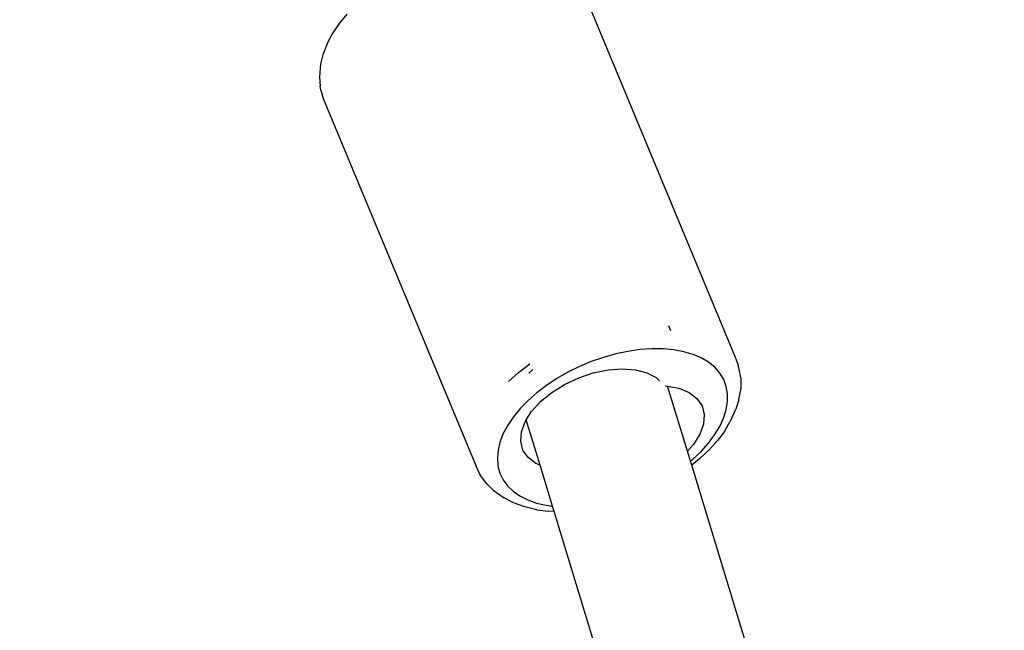
# Model space of a CAD drawing. Units: millimetres. Extents: x -384 to 3336, y -101 to 1313.
# Drawn here: x 375 to 385, y 489 to 495 of the extents above; entities that cross this region are included whole.
import ezdxf

# ---------------------------------------------------------------- set-up
doc = ezdxf.new("R2010")
doc.units = ezdxf.units.MM
doc.header["$LTSCALE"] = 45
doc.header["$PDSIZE"] = -1
doc.layers.add('VP-DIM', color=7, linetype='Continuous')
doc.layers.add('VP-EQ', color=7, linetype='Continuous', true_color=0x8a3492)
doc.dimstyles.get("Standard").update_dxf_attribs({"dimtxt": 14, "dimasz": 20, "dimexe": 20, "dimexo": 50, "dimgap": 20, "dimtad": 0, "dimdec": 0, "dimzin": 0, "dimdsep": 46, "dimtxsty": 'Standard', "dimcen": -0.09, "dimadec": 0, "dimazin": 0, "dimtfac": 1, "dimtdec": 4, "dimtofl": 0, "dimtmove": 0, "dimatfit": 3, "dimfxl": 70, "dimfxlon": 1, "dimtolj": 1, "dimtzin": 0, "dimarcsym": 0})

# ---------------------------------------------------------------- blocks, each defined once
blk = doc.blocks.new('*D1255')
at = {"layer": 'Defpoints', "color": 0}
for p in [(243.197, 747.996), (1108.383, 408.367), (243.197, 125.983)]:
    blk.add_point(p, dxfattribs=at)
at = {"layer": 'VP-DIM', "color": 0, "lineweight": -2}
for p, q in [((243.197, 677.996), (243.197, 767.996)), ((1108.383, 677.996), (1108.383, 767.996)), ((263.197, 747.996), (634.515, 747.996)), ((1088.383, 747.996), (711.848, 747.996))]:
    blk.add_line(p, q, dxfattribs=at)
at = {"layer": 'VP-DIM', "color": 0}
for points in [[(263.197, 751.33), (263.197, 744.663), (243.197, 747.996)], [(1088.383, 744.663), (1088.383, 751.33), (1108.383, 747.996)]]:
    blk.add_solid(points, dxfattribs=at)
at = {"layer": 'VP-DIM', "color": 0, "insert": (673.182, 747.996), "char_height": 14, "attachment_point": 5}
blk.add_mtext('\\A1;875', dxfattribs=at)
blk = doc.blocks.new('*D1256')
at = {"layer": 'Defpoints', "color": 0}
for p in [(986.347, 503.996), (283.854, 101.8), (1359.101, 101.8)]:
    blk.add_point(p, dxfattribs=at)
at = {"layer": 'VP-DIM', "color": 0, "lineweight": -2}
for p, q in [((1289.101, 503.996), (1379.101, 503.996)), ((1359.101, 483.996), (1359.101, 335.872)), ((1359.101, 121.8), (1359.101, 265.539)), ((1289.101, 101.8), (1379.101, 101.8))]:
    blk.add_line(p, q, dxfattribs=at)
at = {"layer": 'VP-DIM', "color": 0}
for points in [[(1362.434, 483.996), (1355.767, 483.996), (1359.101, 503.996)], [(1355.767, 121.8), (1362.434, 121.8), (1359.101, 101.8)]]:
    blk.add_solid(points, dxfattribs=at)
at = {"layer": 'VP-DIM', "color": 0, "insert": (1359.101, 300.705), "char_height": 14, "attachment_point": 5, "rotation": 90}
blk.add_mtext('\\A1;410', dxfattribs=at)
blk = doc.blocks.new('*D1263')
at = {"layer": 'Defpoints', "color": 0}
for p in [(994.275, 673.13), (233.548, -87.018), (1469.76, -87.018)]:
    blk.add_point(p, dxfattribs=at)
at = {"layer": 'VP-DIM', "color": 0, "lineweight": -2}
for p, q in [((1399.76, 673.13), (1489.76, 673.13)), ((1469.76, 653.13), (1469.76, 339.847)), ((1469.76, -67.018), (1469.76, 264.847)), ((1399.76, -87.018), (1489.76, -87.018))]:
    blk.add_line(p, q, dxfattribs=at)
at = {"layer": 'VP-DIM', "color": 0}
for points in [[(1473.093, 653.13), (1466.426, 653.13), (1469.76, 673.13)], [(1466.426, -67.018), (1473.093, -67.018), (1469.76, -87.018)]]:
    blk.add_solid(points, dxfattribs=at)
at = {"layer": 'VP-DIM', "color": 0, "insert": (1469.76, 302.347), "char_height": 14, "attachment_point": 5, "rotation": 90}
blk.add_mtext('\\A1;760', dxfattribs=at)
blk = doc.blocks.new('*D1264')
at = {"layer": 'Defpoints', "color": 0}
for p in [(1262.395, 881.341), (92.724, 428.566), (1262.395, 402.938)]:
    blk.add_point(p, dxfattribs=at)
at = {"layer": 'VP-DIM', "color": 0, "lineweight": -2}
for p, q in [((92.724, 811.341), (92.724, 901.341)), ((1262.395, 811.341), (1262.395, 901.341)), ((112.724, 881.341), (637.726, 881.341)), ((1242.395, 881.341), (717.393, 881.341))]:
    blk.add_line(p, q, dxfattribs=at)
at = {"layer": 'VP-DIM', "color": 0}
for points in [[(112.724, 884.674), (112.724, 878.007), (92.724, 881.341)], [(1242.395, 878.007), (1242.395, 884.674), (1262.395, 881.341)]]:
    blk.add_solid(points, dxfattribs=at)
at = {"layer": 'VP-DIM', "color": 0, "insert": (677.559, 881.341), "char_height": 14, "attachment_point": 5}
blk.add_mtext('\\A1;1170', dxfattribs=at)
blk = doc.blocks.new('RB1314_')
at = {"color": 0}
for p, q in [((1702.919, -212.869), (1704.49, -216.654)), ((1700.487, -213.12), (1700.409, -213.215)), ((1700.409, -213.215), (1700.344, -213.311)), ((1700.344, -213.311), (1700.292, -213.408)), ((1700.277, -213.441), (1700.239, -213.539)), ((1700.292, -213.408), (1700.277, -213.441)), ((1700.239, -213.539), (1700.216, -213.635)), ((1700.216, -213.635), (1700.212, -213.675)), ((1700.212, -213.675), (1700.204, -213.77)), ((1700.204, -213.77), (1700.211, -213.861)), ((1700.221, -213.902), (1700.211, -213.861)), ((1700.221, -213.902), (1700.244, -213.988)), ((1700.244, -213.988), (1701.816, -217.773)), ((1703.826, -216.385), (1703.805, -216.334)), ((1703.508, -216.578), (1703.384, -216.596)), ((1703.629, -216.569), (1703.508, -216.578)), ((1703.745, -216.57), (1703.629, -216.569)), ((1703.855, -216.58), (1703.745, -216.57)), ((1703.959, -216.599), (1703.855, -216.58)), ((1703.132, -216.658), (1703.006, -216.701)), ((1703.258, -216.622), (1703.132, -216.658)), ((1703.384, -216.596), (1703.258, -216.622)), ((1704.054, -216.627), (1703.959, -216.599)), ((1704.139, -216.663), (1704.054, -216.627)), ((1704.214, -216.708), (1704.139, -216.663)), ((1704.49, -216.654), (1704.521, -216.737)), ((1702.257, -216.813), (1702.372, -216.725)), ((1702.402, -216.783), (1702.361, -216.82)), ((1702.884, -216.753), (1702.765, -216.811)), ((1703.006, -216.701), (1702.884, -216.753)), ((1703.027, -216.818), (1703.179, -216.787)), ((1703.179, -216.787), (1703.325, -216.775)), ((1703.325, -216.775), (1703.46, -216.786)), ((1703.46, -216.786), (1703.577, -216.816)), ((1704.278, -216.76), (1704.214, -216.708)), ((1704.33, -216.82), (1704.278, -216.76)), ((1704.531, -216.779), (1704.521, -216.737)), ((1704.546, -216.867), (1704.531, -216.779)), ((1702.152, -216.906), (1702.257, -216.813)), ((1702.651, -216.876), (1702.544, -216.947)), ((1702.765, -216.811), (1702.651, -216.876)), ((1702.731, -216.937), (1702.876, -216.869)), ((1702.876, -216.869), (1703.027, -216.818)), ((1703.577, -216.816), (1703.673, -216.866)), ((1703.673, -216.866), (1703.709, -216.901)), ((1704.37, -216.886), (1704.33, -216.82)), ((1704.396, -216.957), (1704.37, -216.886)), ((1704.546, -216.867), (1704.546, -216.96)), ((1702.544, -216.947), (1702.444, -217.023)), ((1702.598, -217.02), (1702.731, -216.937)), ((1703.767, -216.95), (1703.785, -216.953)), ((1703.785, -216.953), (1703.792, -216.955)), ((1703.996, -217.623), (1703.792, -216.955)), ((1703.792, -216.955), (1703.909, -216.976)), ((1703.909, -216.976), (1704.014, -217.019)), ((1704.409, -217.033), (1704.396, -216.957)), ((1704.526, -217.095), (1704.542, -217.001)), ((1704.546, -216.96), (1704.542, -217.001)), ((1702.444, -217.023), (1702.354, -217.103)), ((1702.483, -217.114), (1702.598, -217.02)), ((1704.014, -217.019), (1704.094, -217.08)), ((1704.094, -217.08), (1704.147, -217.158)), ((1704.409, -217.114), (1704.409, -217.033)), ((1704.526, -217.095), (1704.496, -217.193)), ((1702.273, -217.186), (1702.203, -217.271)), ((1702.354, -217.103), (1702.273, -217.186)), ((1702.39, -217.216), (1702.483, -217.114)), ((1704.147, -217.158), (1704.17, -217.247)), ((1704.369, -217.283), (1704.396, -217.197)), ((1704.396, -217.197), (1704.409, -217.114)), ((1704.45, -217.292), (1704.496, -217.193)), ((1702.203, -217.271), (1702.145, -217.358)), ((1702.324, -217.321), (1702.335, -217.303)), ((1702.335, -217.303), (1702.39, -217.216)), ((1702.478, -217.769), (1702.335, -217.303)), ((1704.17, -217.247), (1704.163, -217.346)), ((1704.329, -217.37), (1704.369, -217.283)), ((1704.45, -217.292), (1704.435, -217.323)), ((1702.145, -217.358), (1702.098, -217.444)), ((1702.286, -217.425), (1702.324, -217.321)), ((1704.163, -217.346), (1704.125, -217.45)), ((1704.277, -217.456), (1704.329, -217.37)), ((1704.377, -217.42), (1704.435, -217.323)), ((1702.098, -217.444), (1702.065, -217.531)), ((1702.279, -217.523), (1702.286, -217.425)), ((1704.125, -217.45), (1704.058, -217.555)), ((1704.212, -217.542), (1704.277, -217.456)), ((1704.377, -217.42), (1704.306, -217.516)), ((1702.065, -217.531), (1702.045, -217.615)), ((1702.302, -217.613), (1702.279, -217.523)), ((1704.058, -217.555), (1703.996, -217.623)), ((1704.137, -217.627), (1704.212, -217.542)), ((1704.222, -217.61), (1704.306, -217.516)), ((1702.045, -217.615), (1702.038, -217.697)), ((1702.038, -217.697), (1702.044, -217.776)), ((1702.355, -217.69), (1702.302, -217.613)), ((1702.435, -217.751), (1702.355, -217.69)), ((1704.028, -217.727), (1703.996, -217.623)), ((1704.028, -217.727), (1704.051, -217.708)), ((1704.126, -217.701), (1704.041, -217.77)), ((1704.051, -217.708), (1704.137, -217.627)), ((1704.222, -217.61), (1704.126, -217.701)), ((1701.854, -217.853), (1701.816, -217.773)), ((1702.044, -217.776), (1702.064, -217.85)), ((1702.478, -217.769), (1702.435, -217.751)), ((1702.607, -218.191), (1702.478, -217.769)), ((1704.041, -217.77), (1704.028, -217.727)), ((1707.074, -227.71), (1704.041, -217.77)), ((1701.876, -217.889), (1701.854, -217.853)), ((1701.929, -217.961), (1701.876, -217.889)), ((1702.064, -217.85), (1702.097, -217.919)), ((1701.929, -217.961), (1701.996, -218.026)), ((1702.097, -217.919), (1702.143, -217.981)), ((1702.143, -217.981), (1702.201, -218.037)), ((1701.996, -218.026), (1702.028, -218.052)), ((1702.028, -218.052), (1702.107, -218.107)), ((1702.199, -218.154), (1702.107, -218.107)), ((1702.201, -218.037), (1702.271, -218.086)), ((1702.271, -218.086), (1702.351, -218.127)), ((1702.234, -218.166), (1702.199, -218.154)), ((1702.302, -218.19), (1702.234, -218.166)), ((1702.335, -218.202), (1702.302, -218.19)), ((1702.445, -218.228), (1702.335, -218.202)), ((1702.351, -218.127), (1702.442, -218.159)), ((1702.442, -218.159), (1702.541, -218.182)), ((1702.541, -218.182), (1702.607, -218.191)), ((1702.624, -218.247), (1702.607, -218.191)), ((1702.445, -218.228), (1702.564, -218.244)), ((1702.624, -218.247), (1702.564, -218.244)), ((1705.667, -228.219), (1702.624, -218.247))]:
    blk.add_line(p, q, dxfattribs=at)
blk = doc.blocks.new('RB1314_2D')
at = {"layer": 'VP-EQ', "color": 0}
blk.add_blockref('RB1314_', (-1322.371, 708.337), dxfattribs=at)

msp = doc.modelspace()

# ---------------------------------------------------------------- block references
at = {"layer": 'VP-EQ', "color": 0}
msp.add_blockref('RB1314_2D', (0, 0), dxfattribs=at)

# ---------------------------------------------------------------- dimensions: what is measured, and where the dimension line sits
at = {"layer": 'VP-DIM', "color": 0}
dim = msp.add_linear_dim(base=(1262.395, 881.341), p1=(92.724, 428.566), p2=(1262.395, 402.938), dimstyle='Standard', dxfattribs=at)
dim.commit()
dim.dimension.update_dxf_attribs({"geometry": '*D1264', "text_midpoint": (677.559, 881.341), "dimtype": 160})
dim = msp.add_linear_dim(base=(243.197, 747.996), p1=(1108.383, 408.367), p2=(243.197, 125.983), text='875', dimstyle='Standard', dxfattribs=at)
dim.commit()
dim.dimension.update_dxf_attribs({"geometry": '*D1255', "text_midpoint": (673.182, 747.996), "dimtype": 160})
dim = msp.add_linear_dim(base=(1469.76, -87.018), p1=(994.275, 673.13), p2=(233.548, -87.018), angle=90, dimstyle='Standard', dxfattribs=at)
dim.commit()
dim.dimension.update_dxf_attribs({"geometry": '*D1263', "text_midpoint": (1469.76, 302.347), "dimtype": 160})
dim = msp.add_linear_dim(base=(1359.101, 101.8), p1=(986.347, 503.996), p2=(283.854, 101.8), angle=90, text='410', dimstyle='Standard', dxfattribs=at)
dim.commit()
dim.dimension.update_dxf_attribs({"geometry": '*D1256', "text_midpoint": (1359.101, 300.705), "dimtype": 160})

doc.saveas('drawing.dxf')
